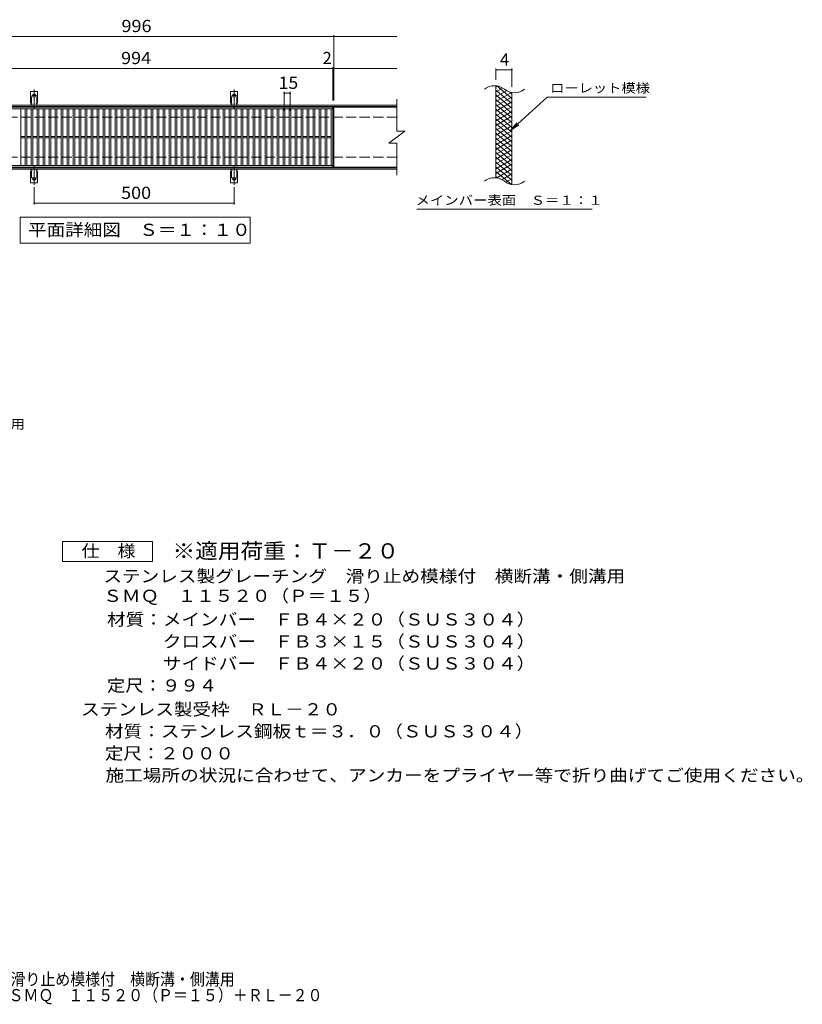
# Model space of a CAD drawing. Units: millimetres. Extents: x -1786 to 1631, y -1377 to 1084.
# Drawn here: x -325 to 1631, y -1377 to 1084 of the extents above; entities that cross this region are included whole.
import ezdxf

# ---------------------------------------------------------------- set-up
doc = ezdxf.new("R2010")
doc.units = ezdxf.units.MM
doc.header["$LTSCALE"] = 10
for name, pattern in [('JWW_CENTER2', [13.546667, 11.006667, -0.846667, 0.846667, -0.846667]), ('JWW_DASHED2', [3.386667, 1.693333, -1.693333]), ('JWW_DASHED3', [3.386667, 2.54, -0.846667])]:
    doc.linetypes.add(name, pattern=pattern)
for name, color, linetype in [('C-1', 7, 'Continuous'), ('C-2', 7, 'Continuous'), ('C-4', 7, 'Continuous'), ('C-5', 7, 'Continuous'), ('C-9', 7, 'Continuous'), ('C-A', 7, 'Continuous'), ('D-5', 7, 'Continuous'), ('F-5ﾚｲﾔ', 7, 'Continuous')]:
    doc.layers.add(name, color=color, linetype=linetype)
doc.styles.add('ＭＳ ゴシック', font='txt', dxfattribs={"height": 1})

msp = doc.modelspace()

# ---------------------------------------------------------------- linework, layer by layer
at = {"layer": 'C-1', "color": 2, "linetype": 'Continuous', "lineweight": 9}
for p, q in [((617.7, 870.8), (-687.3, 870.8)), ((617.7, 867.8), (-687.3, 867.8)), ((617.7, 713.8), (-687.3, 713.8)), ((617.7, 710.8), (-687.3, 710.8))]:
    msp.add_line(p, q, dxfattribs=at)
at = {"layer": 'C-1', "color": 2, "linetype": 'JWW_DASHED3', "lineweight": 9}
for p, q in [((617.7, 840.8), (-687.3, 840.8)), ((617.7, 740.8), (-687.3, 740.8))]:
    msp.add_line(p, q, dxfattribs=at)
at = {"layer": 'C-2', "color": 3, "linetype": 'Continuous', "lineweight": 9}
for p, q in [((865.3, 689), (865.3, 919)), ((905.3, 671.8), (905.3, 901.8)), ((-536.3, 865.8), (457.7, 865.8)), ((-536.3, 861.8), (457.7, 861.8)), ((-322.3, 719.8), (-322.3, 861.8)), ((-311.3, 719.8), (-311.3, 861.8)), ((-307.3, 719.8), (-307.3, 861.8)), ((-296.3, 719.8), (-296.3, 861.8)), ((-292.3, 719.8), (-292.3, 861.8)), ((-281.3, 719.8), (-281.3, 861.8)), ((-277.3, 719.8), (-277.3, 861.8)), ((-266.3, 719.8), (-266.3, 861.8)), ((-262.3, 719.8), (-262.3, 861.8)), ((-251.3, 719.8), (-251.3, 861.8)), ((-247.3, 719.8), (-247.3, 861.8)), ((-236.3, 719.8), (-236.3, 861.8)), ((-232.3, 719.8), (-232.3, 861.8)), ((-221.3, 719.8), (-221.3, 861.8)), ((-217.3, 719.8), (-217.3, 861.8)), ((-206.3, 719.8), (-206.3, 861.8)), ((-202.3, 719.8), (-202.3, 861.8)), ((-191.3, 719.8), (-191.3, 861.8)), ((-187.3, 719.8), (-187.3, 861.8)), ((-176.3, 719.8), (-176.3, 861.8)), ((-172.3, 719.8), (-172.3, 861.8)), ((-161.3, 719.8), (-161.3, 861.8)), ((-157.3, 719.8), (-157.3, 861.8)), ((-146.3, 719.8), (-146.3, 861.8)), ((-142.3, 719.8), (-142.3, 861.8)), ((-131.3, 719.8), (-131.3, 861.8)), ((-127.3, 719.8), (-127.3, 861.8)), ((-116.3, 719.8), (-116.3, 861.8)), ((-112.3, 719.8), (-112.3, 861.8)), ((-101.3, 719.8), (-101.3, 861.8)), ((-97.3, 719.8), (-97.3, 861.8)), ((-86.3, 719.8), (-86.3, 861.8)), ((-82.3, 719.8), (-82.3, 861.8)), ((-71.3, 719.8), (-71.3, 861.8)), ((-67.3, 719.8), (-67.3, 861.8)), ((-56.3, 719.8), (-56.3, 861.8)), ((-52.3, 719.8), (-52.3, 861.8)), ((-41.3, 719.8), (-41.3, 861.8)), ((-37.3, 719.8), (-37.3, 861.8)), ((-26.3, 719.8), (-26.3, 861.8)), ((-22.3, 719.8), (-22.3, 861.8)), ((-11.3, 719.8), (-11.3, 861.8)), ((-7.3, 719.8), (-7.3, 861.8)), ((3.7, 719.8), (3.7, 861.8)), ((7.7, 719.8), (7.7, 861.8)), ((18.7, 719.8), (18.7, 861.8)), ((22.7, 719.8), (22.7, 861.8)), ((33.7, 719.8), (33.7, 861.8)), ((37.7, 719.8), (37.7, 861.8)), ((48.7, 719.8), (48.7, 861.8)), ((52.7, 719.8), (52.7, 861.8)), ((63.7, 719.8), (63.7, 861.8)), ((67.7, 719.8), (67.7, 861.8)), ((78.7, 719.8), (78.7, 861.8)), ((82.7, 719.8), (82.7, 861.8)), ((93.7, 719.8), (93.7, 861.8)), ((97.7, 719.8), (97.7, 861.8)), ((108.7, 719.8), (108.7, 861.8)), ((112.7, 719.8), (112.7, 861.8)), ((123.7, 719.8), (123.7, 861.8)), ((127.7, 719.8), (127.7, 861.8)), ((138.7, 719.8), (138.7, 861.8)), ((142.7, 719.8), (142.7, 861.8)), ((153.7, 719.8), (153.7, 861.8)), ((157.7, 719.8), (157.7, 861.8)), ((168.7, 719.8), (168.7, 861.8)), ((172.7, 719.8), (172.7, 861.8)), ((183.7, 719.8), (183.7, 861.8)), ((187.7, 719.8), (187.7, 861.8)), ((198.7, 719.8), (198.7, 861.8)), ((202.7, 719.8), (202.7, 861.8)), ((213.7, 719.8), (213.7, 861.8)), ((217.7, 719.8), (217.7, 861.8)), ((228.7, 719.8), (228.7, 861.8)), ((232.7, 719.8), (232.7, 861.8)), ((243.7, 719.8), (243.7, 861.8)), ((247.7, 719.8), (247.7, 861.8)), ((258.7, 719.8), (258.7, 861.8)), ((262.7, 719.8), (262.7, 861.8)), ((273.7, 719.8), (273.7, 861.8)), ((277.7, 719.8), (277.7, 861.8)), ((288.7, 719.8), (288.7, 861.8)), ((292.7, 719.8), (292.7, 861.8)), ((303.7, 719.8), (303.7, 861.8)), ((307.7, 719.8), (307.7, 861.8)), ((318.7, 719.8), (318.7, 861.8)), ((322.7, 719.8), (322.7, 861.8)), ((333.7, 719.8), (333.7, 861.8)), ((337.7, 719.8), (337.7, 861.8)), ((348.7, 719.8), (348.7, 861.8)), ((352.7, 719.8), (352.7, 861.8)), ((363.7, 719.8), (363.7, 861.8)), ((367.7, 719.8), (367.7, 861.8)), ((378.7, 719.8), (378.7, 861.8)), ((382.7, 719.8), (382.7, 861.8)), ((393.7, 719.8), (393.7, 861.8)), ((397.7, 719.8), (397.7, 861.8)), ((408.7, 719.8), (408.7, 861.8)), ((412.7, 719.8), (412.7, 861.8)), ((423.7, 719.8), (423.7, 861.8)), ((427.7, 719.8), (427.7, 861.8)), ((438.7, 719.8), (438.7, 861.8)), ((442.7, 719.8), (442.7, 861.8)), ((453.7, 719.8), (453.7, 861.8)), ((457.7, 865.8), (457.7, 715.8)), ((459.7, 865.8), (459.7, 715.8)), ((617.7, 865.8), (459.7, 865.8)), ((617.7, 885.8), (617.7, 805.8)), ((-322.3, 792.3), (-311.3, 792.3)), ((-322.3, 789.3), (-311.3, 789.3)), ((-307.3, 792.3), (-296.3, 792.3)), ((-307.3, 789.3), (-296.3, 789.3)), ((-292.3, 792.3), (-281.3, 792.3)), ((-292.3, 789.3), (-281.3, 789.3)), ((-277.3, 792.3), (-266.3, 792.3)), ((-277.3, 789.3), (-266.3, 789.3)), ((-262.3, 792.3), (-251.3, 792.3)), ((-262.3, 789.3), (-251.3, 789.3)), ((-247.3, 792.3), (-236.3, 792.3)), ((-247.3, 789.3), (-236.3, 789.3)), ((-232.3, 792.3), (-221.3, 792.3)), ((-232.3, 789.3), (-221.3, 789.3)), ((-217.3, 792.3), (-206.3, 792.3)), ((-217.3, 789.3), (-206.3, 789.3)), ((-202.3, 792.3), (-191.3, 792.3)), ((-202.3, 789.3), (-191.3, 789.3)), ((-187.3, 792.3), (-176.3, 792.3)), ((-187.3, 789.3), (-176.3, 789.3)), ((-172.3, 792.3), (-161.3, 792.3)), ((-172.3, 789.3), (-161.3, 789.3)), ((-157.3, 792.3), (-146.3, 792.3)), ((-157.3, 789.3), (-146.3, 789.3)), ((-142.3, 792.3), (-131.3, 792.3)), ((-142.3, 789.3), (-131.3, 789.3)), ((-127.3, 792.3), (-116.3, 792.3)), ((-127.3, 789.3), (-116.3, 789.3)), ((-112.3, 792.3), (-101.3, 792.3)), ((-112.3, 789.3), (-101.3, 789.3)), ((-97.3, 792.3), (-86.3, 792.3)), ((-97.3, 789.3), (-86.3, 789.3)), ((-82.3, 792.3), (-71.3, 792.3)), ((-82.3, 789.3), (-71.3, 789.3)), ((-67.3, 792.3), (-56.3, 792.3)), ((-67.3, 789.3), (-56.3, 789.3)), ((-52.3, 792.3), (-41.3, 792.3)), ((-52.3, 789.3), (-41.3, 789.3)), ((-37.3, 792.3), (-26.3, 792.3)), ((-37.3, 789.3), (-26.3, 789.3)), ((-22.3, 792.3), (-11.3, 792.3)), ((-22.3, 789.3), (-11.3, 789.3)), ((-7.3, 792.3), (3.7, 792.3)), ((-7.3, 789.3), (3.7, 789.3)), ((7.7, 792.3), (18.7, 792.3)), ((7.7, 789.3), (18.7, 789.3)), ((22.7, 792.3), (33.7, 792.3)), ((22.7, 789.3), (33.7, 789.3)), ((37.7, 792.3), (48.7, 792.3)), ((37.7, 789.3), (48.7, 789.3)), ((52.7, 792.3), (63.7, 792.3)), ((52.7, 789.3), (63.7, 789.3)), ((67.7, 792.3), (78.7, 792.3)), ((67.7, 789.3), (78.7, 789.3)), ((82.7, 792.3), (93.7, 792.3)), ((82.7, 789.3), (93.7, 789.3)), ((97.7, 792.3), (108.7, 792.3)), ((97.7, 789.3), (108.7, 789.3)), ((112.7, 792.3), (123.7, 792.3)), ((112.7, 789.3), (123.7, 789.3)), ((127.7, 792.3), (138.7, 792.3)), ((127.7, 789.3), (138.7, 789.3)), ((142.7, 792.3), (153.7, 792.3)), ((142.7, 789.3), (153.7, 789.3)), ((157.7, 792.3), (168.7, 792.3)), ((157.7, 789.3), (168.7, 789.3)), ((172.7, 792.3), (183.7, 792.3)), ((172.7, 789.3), (183.7, 789.3)), ((187.7, 792.3), (198.7, 792.3)), ((187.7, 789.3), (198.7, 789.3)), ((202.7, 792.3), (213.7, 792.3)), ((202.7, 789.3), (213.7, 789.3)), ((217.7, 792.3), (228.7, 792.3)), ((217.7, 789.3), (228.7, 789.3)), ((232.7, 792.3), (243.7, 792.3)), ((232.7, 789.3), (243.7, 789.3)), ((247.7, 792.3), (258.7, 792.3)), ((247.7, 789.3), (258.7, 789.3)), ((262.7, 792.3), (273.7, 792.3)), ((262.7, 789.3), (273.7, 789.3)), ((277.7, 792.3), (288.7, 792.3)), ((277.7, 789.3), (288.7, 789.3)), ((292.7, 792.3), (303.7, 792.3)), ((292.7, 789.3), (303.7, 789.3)), ((307.7, 792.3), (318.7, 792.3)), ((307.7, 789.3), (318.7, 789.3)), ((322.7, 792.3), (333.7, 792.3)), ((322.7, 789.3), (333.7, 789.3)), ((337.7, 792.3), (348.7, 792.3)), ((337.7, 789.3), (348.7, 789.3)), ((352.7, 792.3), (363.7, 792.3)), ((352.7, 789.3), (363.7, 789.3)), ((367.7, 792.3), (378.7, 792.3)), ((367.7, 789.3), (378.7, 789.3)), ((382.7, 792.3), (393.7, 792.3)), ((382.7, 789.3), (393.7, 789.3)), ((397.7, 792.3), (408.7, 792.3)), ((397.7, 789.3), (408.7, 789.3)), ((412.7, 792.3), (423.7, 792.3)), ((412.7, 789.3), (423.7, 789.3)), ((427.7, 792.3), (438.7, 792.3)), ((427.7, 789.3), (438.7, 789.3)), ((442.7, 792.3), (453.7, 792.3)), ((442.7, 789.3), (453.7, 789.3)), ((597.7, 775.8), (637.7, 805.8)), ((617.7, 805.8), (637.7, 805.8)), ((597.7, 775.8), (617.7, 775.8)), ((617.7, 775.8), (617.7, 695.8)), ((457.7, 719.8), (-536.3, 719.8)), ((457.7, 715.8), (-536.3, 715.8)), ((617.7, 715.8), (459.7, 715.8))]:
    msp.add_line(p, q, dxfattribs=at)
for centre, start, end in [((861.3, 879.7), 50.8263, 129.1737), ((911.5, 941.3), 230.8263, 309.1737), ((861.3, 649.7), 50.8263, 129.1737), ((911.5, 711.3), 230.8263, 309.1737)]:
    msp.add_arc(centre, 39.7, start, end, dxfattribs=at)
at = {"layer": 'C-4', "color": 7, "linetype": 'Continuous', "lineweight": 9}
for p, q in [((-687.3, 1042.8), (617.7, 1042.8)), ((459.7, 882.8), (459.7, 1045.8)), ((-687.3, 962.8), (617.7, 962.8)), ((457.7, 882.8), (457.7, 965.8)), ((865.3, 934), (865.3, 962.2)), ((905.3, 916.8), (905.3, 962.2)), ((865.3, 959.2), (905.3, 959.2)), ((335.7, 857.8), (335.7, 903.8)), ((335.7, 900.8), (350.7, 900.8)), ((350.7, 857.8), (350.7, 903.8)), ((-289.3, 666.1), (-289.3, 622.8)), ((210.7, 666.1), (210.7, 622.8)), ((-289.3, 625.8), (210.7, 625.8))]:
    msp.add_line(p, q, dxfattribs=at)
at = {"layer": 'C-4', "color": 7, "linetype": 'Continuous', "lineweight": 9, "const_width": 2}
for points in [[(460.7, 1042.8, 0.414214), (459.7, 1043.8, 0.414214), (458.7, 1042.8, 0.414214), (459.7, 1041.8, 0.414214)], [(458.7, 962.8, 0.414214), (457.7, 963.8, 0.414214), (456.7, 962.8, 0.414214), (457.7, 961.8, 0.414214)], [(460.7, 962.8, 0.414214), (459.7, 963.8, 0.414214), (458.7, 962.8, 0.414214), (459.7, 961.8, 0.414214)], [(866.3, 959.2, 0.414214), (865.3, 960.2, 0.414214), (864.3, 959.2, 0.414214), (865.3, 958.2, 0.414214)], [(906.3, 959.2, 0.414214), (905.3, 960.2, 0.414214), (904.3, 959.2, 0.414214), (905.3, 958.2, 0.414214)], [(336.7, 900.8, 0.414214), (335.7, 901.8, 0.414214), (334.7, 900.8, 0.414214), (335.7, 899.8, 0.414214)], [(351.7, 900.8, 0.414214), (350.7, 901.8, 0.414214), (349.7, 900.8, 0.414214), (350.7, 899.8, 0.414214)], [(-288.3, 625.8, 0.414214), (-289.3, 626.8, 0.414214), (-290.3, 625.8, 0.414214), (-289.3, 624.8, 0.414214)], [(211.7, 625.8, 0.414214), (210.7, 626.8, 0.414214), (209.7, 625.8, 0.414214), (210.7, 624.8, 0.414214)]]:
    msp.add_lwpolyline(points, format="xyb", close=True, dxfattribs=at)
at = {"layer": 'C-5', "color": 7, "linetype": 'Continuous', "lineweight": 9}
for p, q in [((993.6, 890.9), (901.6, 807.7)), ((993.6, 890.9), (1240.7, 890.9)), ((901.6, 807.7), (917.8, 826.8)), ((901.6, 807.7), (922.2, 821.9)), ((-324.3, 525.8), (-324.3, 590.8)), ((-324.3, 590.8), (250.7, 590.8)), ((250.7, 590.8), (250.7, 525.8)), ((667.7, 610.8), (1105.7, 610.8)), ((250.7, 525.8), (-324.3, 525.8))]:
    msp.add_line(p, q, dxfattribs=at)
at = {"layer": 'C-9', "color": 6, "linetype": 'Continuous', "lineweight": 9}
for p, q in [((869.8, 918.5), (865.3, 915.9)), ((882.1, 913.6), (865.3, 903.9)), ((905.3, 887.2), (867.4, 919)), ((905.3, 875.2), (865.3, 908.7)), ((891.5, 907), (865.3, 891.9)), ((904.1, 902.3), (865.3, 879.9)), ((905.3, 863.2), (865.3, 896.7)), ((905.3, 891), (865.3, 867.9)), ((905.3, 899.2), (900.6, 903.1)), ((905.3, 851.2), (865.3, 884.7)), ((905.3, 879), (865.3, 855.9)), ((905.3, 839.2), (865.3, 872.7)), ((905.3, 867), (865.3, 843.9)), ((905.3, 827.2), (865.3, 860.7)), ((905.3, 855), (865.3, 831.9)), ((905.3, 815.2), (865.3, 848.7)), ((905.3, 843), (865.3, 819.9)), ((905.3, 803.2), (865.3, 836.7)), ((905.3, 831), (865.3, 807.9)), ((905.3, 791.2), (865.3, 824.7)), ((905.3, 819), (865.3, 795.9)), ((905.3, 779.2), (865.3, 812.7)), ((905.3, 807), (865.3, 783.9)), ((905.3, 767.2), (865.3, 800.7)), ((905.3, 795), (865.3, 771.9)), ((905.3, 755.2), (865.3, 788.7)), ((905.3, 783), (865.3, 759.9)), ((905.3, 743.2), (865.3, 776.7)), ((905.3, 771), (865.3, 747.9)), ((905.3, 731.2), (865.3, 764.7)), ((905.3, 759), (865.3, 735.9)), ((905.3, 719.2), (865.3, 752.7)), ((905.3, 747), (865.3, 723.9)), ((905.3, 707.2), (865.3, 740.7)), ((905.3, 735), (865.3, 711.9)), ((905.3, 695.2), (865.3, 728.7)), ((905.3, 723), (865.3, 699.9)), ((905.3, 683.2), (865.3, 716.7)), ((903.9, 672.3), (865.3, 704.7)), ((870.5, 688.4), (865.3, 692.7)), ((905.3, 711), (867.2, 689)), ((905.3, 699), (880.4, 684.6)), ((905.3, 687), (889.8, 678)), ((905.3, 675), (901.6, 672.8))]:
    msp.add_line(p, q, dxfattribs=at)
at = {"layer": 'C-A', "color": 3, "linetype": 'Continuous', "lineweight": 9}
for p, q in [((-298.1, 875.8), (-298.1, 904.8)), ((-280.6, 904.8), (-298.1, 904.8)), ((-280.6, 875.8), (-280.6, 904.8)), ((201.9, 875.8), (201.9, 904.8)), ((219.4, 904.8), (201.9, 904.8)), ((219.4, 875.8), (219.4, 904.8)), ((-298.1, 875.8), (-296.8, 875.8)), ((-297.3, 871.8), (-296.8, 871.8)), ((-280.6, 875.8), (-281.8, 875.8)), ((-281.8, 871.8), (-281.3, 871.8)), ((201.9, 875.8), (203.2, 875.8)), ((202.7, 871.8), (203.2, 871.8)), ((219.4, 875.8), (218.2, 875.8)), ((218.2, 871.8), (218.7, 871.8)), ((-298.1, 705.8), (-296.8, 705.8)), ((-298.1, 705.8), (-298.1, 676.8)), ((-297.3, 709.8), (-296.8, 709.8)), ((-281.8, 709.8), (-281.3, 709.8)), ((-280.6, 705.8), (-281.8, 705.8)), ((-280.6, 705.8), (-280.6, 676.8)), ((201.9, 705.8), (203.2, 705.8)), ((201.9, 705.8), (201.9, 676.8)), ((202.7, 709.8), (203.2, 709.8)), ((218.2, 709.8), (218.7, 709.8)), ((219.4, 705.8), (218.2, 705.8)), ((219.4, 705.8), (219.4, 676.8)), ((-280.6, 676.8), (-298.1, 676.8)), ((219.4, 676.8), (201.9, 676.8))]:
    msp.add_line(p, q, dxfattribs=at)
at = {"layer": 'C-A', "color": 3, "linetype": 'JWW_DASHED2', "lineweight": 9}
for p, q in [((-296.1, 875.7), (-296.1, 904.8)), ((-282.6, 875.7), (-282.6, 904.8)), ((203.9, 875.7), (203.9, 904.8)), ((217.4, 875.7), (217.4, 904.8)), ((-296.1, 706), (-296.1, 676.8)), ((-282.6, 706), (-282.6, 676.8)), ((203.9, 706), (203.9, 676.8)), ((217.4, 706), (217.4, 676.8))]:
    msp.add_line(p, q, dxfattribs=at)
at = {"layer": 'C-A', "color": 7, "linetype": 'JWW_CENTER2', "lineweight": 9}
for p, q in [((-295.1, 894.8), (-283.5, 894.8)), ((-289.3, 862.3), (-289.3, 909.7)), ((204.9, 894.8), (216.5, 894.8)), ((210.7, 862.3), (210.7, 909.7)), ((-289.3, 719.3), (-289.3, 671.9)), ((210.7, 719.3), (210.7, 671.9)), ((-295.1, 686.8), (-283.5, 686.8)), ((204.9, 686.8), (216.5, 686.8))]:
    msp.add_line(p, q, dxfattribs=at)
at = {"layer": 'C-A', "color": 3, "linetype": 'Continuous', "lineweight": 9}
for centre in [(-289.3, 894.8), (210.7, 894.8), (-289.3, 686.8), (210.7, 686.8)]:
    msp.add_circle(centre, 4.25, dxfattribs=at)
for centre, start, end in [((-297.3, 869.8), 90.276, 150.0005), ((-296.8, 873.8), 270, 90), ((-281.8, 873.8), 90, 269.8667), ((-281.3, 869.8), 29.9993, 89.7584), ((202.7, 869.8), 90.276, 150.0005), ((203.2, 873.8), 270, 90), ((218.2, 873.8), 90, 269.8667), ((218.7, 869.8), 29.9993, 89.7584), ((-297.3, 711.8), 209.9995, 269.724), ((-296.8, 707.8), 270, 90), ((-281.8, 707.8), 90.1333, 270), ((-281.3, 711.8), 270.2416, 330.0007), ((202.7, 711.8), 209.9995, 269.724), ((203.2, 707.8), 270, 90), ((218.2, 707.8), 90.1333, 270), ((218.7, 711.8), 270.2416, 330.0007)]:
    msp.add_arc(centre, 2, start, end, dxfattribs=at)
at = {"layer": 'D-5', "color": 7, "linetype": 'Continuous', "lineweight": 9}
for p, q in [((-218.4, -269.7), (-218.4, -219.7)), ((-218.4, -219.7), (6.6, -219.7)), ((6.6, -219.7), (6.6, -269.7)), ((6.6, -269.7), (-218.4, -269.7))]:
    msp.add_line(p, q, dxfattribs=at)

# ---------------------------------------------------------------- texts
at = {"layer": 'C-4', "color": 2, "linetype": 'Continuous', "lineweight": 9, "style": 'ＭＳ ゴシック'}
for s, width, p in [('996', 1.083333, (-70.8, 1053.5)), ('994', 1.083333, (-71.8, 973.4)), ('15', 1.0625, (321.9, 911.5)), ('500', 1.083333, (-71.8, 636.4))]:
    msp.add_text(s, height=30.48, dxfattribs=dict(at, width=width)).set_placement(p)
for s, p in [('2', (431.7, 973.4)), ('4', (875.3, 969.8))]:
    msp.add_text(s, height=30.5, dxfattribs=at).set_placement(p)
at = {"layer": 'C-5', "color": 7, "linetype": 'Continuous', "lineweight": 9, "style": 'ＭＳ ゴシック'}
for s, width, p in [('ローレット模様', 1.142857, (1000.7, 902.2)), ('メインバー表面\u3000Ｓ＝１：１', 1.153846, (664.1, 621.7))]:
    msp.add_text(s, height=22.86, dxfattribs=dict(at, width=width)).set_placement(p)
at = {"layer": 'C-5', "color": 2, "linetype": 'Continuous', "lineweight": 9, "style": 'ＭＳ ゴシック', "width": 1.114583}
msp.add_text('平面詳細図\u3000Ｓ＝１：１０', height=30.48, dxfattribs=at).set_placement((-304.3, 544))
at = {"layer": 'D-5', "color": 7, "linetype": 'Continuous', "lineweight": 9, "style": 'ＭＳ ゴシック', "width": 1.155556}
msp.add_text('滑り止め模様付\u3000横断溝・側溝用', height=22.86, dxfattribs=at).set_placement((-852.8, 61.8))
at = {"layer": 'D-5', "color": 3, "linetype": 'Continuous', "lineweight": 9, "style": 'ＭＳ ゴシック', "width": 1.09}
msp.add_text('※適用荷重：Ｔ－２０', height=38.1, dxfattribs=at).set_placement((56.6, -262.6))
at = {"layer": 'D-5', "color": 2, "linetype": 'Continuous', "lineweight": 9, "style": 'ＭＳ ゴシック'}
for s, width, p in [('仕\u3000様', 1.083333, (-170.9, -259)), ('ステンレス製グレーチング\u3000滑り止め模様付\u3000横断溝・側溝用', 1.120536, (-116.3, -321.9)), ('ＳＭＱ\u3000１１５２０（Ｐ＝１５）', 1.116667, (-116.3, -371)), ('材質：メインバー\u3000ＦＢ４×２０（ＳＵＳ３０４）', 1.119565, (-107.2, -430.1)), ('\u3000\u3000\u3000クロスバー\u3000ＦＢ３×１５（ＳＵＳ３０４）', 1.119565, (-107.2, -485.1)), ('\u3000\u3000\u3000サイドバー\u3000ＦＢ４×２０（ＳＵＳ３０４）', 1.119565, (-107.2, -540.1)), ('定尺：９９４', 1.104167, (-107.2, -595.1)), ('ステンレス製受枠\u3000ＲＬ－２０', 1.116071, (-171.9, -654.8)), ('材質：ステンレス鋼板ｔ＝３．０（ＳＵＳ３０４）', 1.119565, (-112.2, -709.8)), ('定尺：２０００', 1.107143, (-112.2, -764.8)), ('施工場所の状況に合わせて、アンカーをプライヤー等で折り曲げてご使用ください。', 1.121711, (-110.9, -819.8))]:
    msp.add_text(s, height=30.48, dxfattribs=dict(at, width=width)).set_placement(p)
at = {"layer": 'F-5ﾚｲﾔ', "color": 2, "linetype": 'Continuous', "lineweight": 9, "style": 'ＭＳ ゴシック'}
for s, width, p in [('ステンレス製グレーチング\u3000滑り止め模様付\u3000横断溝・側溝用', 0.899107, (-834.5, -1329.6)), ('ＳＭＱ\u3000１１５２０（Ｐ＝１５）＋ＲＬ－２０', 0.89881, (-353.2, -1369.3))]:
    msp.add_text(s, height=30.48, dxfattribs=dict(at, width=width)).set_placement(p)

doc.saveas('drawing.dxf')
